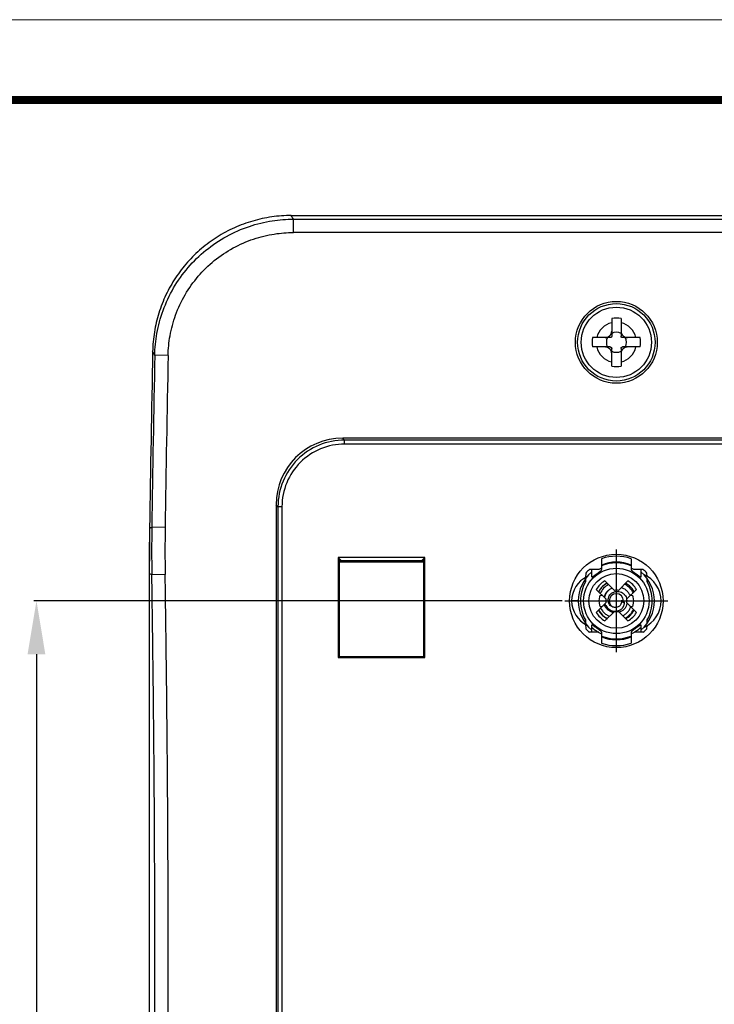
# Model space of a CAD drawing. Units: millimetres. Extents: x 1167 to 1516, y 1758 to 2001.
# Drawn here: x 1336 to 1388, y 1927 to 2001 of the extents above; entities that cross this region are included whole.
import ezdxf
from ezdxf.enums import TextEntityAlignment as Align

# ---------------------------------------------------------------- set-up
doc = ezdxf.new("R2010")
doc.units = ezdxf.units.MM
doc.linetypes.add('CENTER', pattern=[50.8, 31.75, -6.35, 6.35, -6.35])
doc.layers.add('3_ALL_AXES', color=7, linetype='Continuous')
doc.layers.add('from', color=7, linetype='Continuous', lineweight=13)
doc.styles.add('FFS', font='SIMFANG.TTF', dxfattribs={"width": 0.9})
doc.styles.get("Standard").update_dxf_attribs({"font": 'arial.ttf'})
doc.styles.add('宋体', font='SimSun.ttf')
doc.dimstyles.get("Standard").update_dxf_attribs({"dimtxt": 3, "dimasz": 0.1875, "dimexe": 0.18, "dimexo": 1, "dimgap": 0.09, "dimtad": 0, "dimdsep": 46, "dimtxsty": 'Standard', "dimcen": 0.09, "dimadec": 0, "dimazin": 2, "dimtp": 0.01, "dimtm": 0.01, "dimtfac": 1, "dimtofl": 0, "dimtmove": 0, "dimatfit": 3, "dimfxl": 0, "dimtolj": 1, "dimarcsym": 0})

# ---------------------------------------------------------------- blocks, each defined once
blk = doc.blocks.new('TK-D')
at = {"layer": 'from'}
blk.add_lwpolyline([(-594.5, -413.12), (594.5, -413.12), (594.5, 413.12), (-594.5, 413.12)], close=True, dxfattribs=at)
at = {"layer": 'from', "const_width": 2.05}
blk.add_lwpolyline([(-574.01, -392.63), (-574.01, 392.63), (574.01, 392.63), (574.01, -392.63), (-574.01, -392.63)], dxfattribs=at)
at = {"layer": 'from', "color": 6, "style": '宋体', "width": 0.7}
blk.add_attdef('40004', text='', height=8.32, dxfattribs=at).set_placement((430.84, -344.43), align=Align.MIDDLE)
blk = doc.blocks.new('*D18')
at = {"color": 6, "lineweight": -2}
for p, q in [((1376.164, 1957.069), (1336.561, 1957.069)), ((1336.761, 1953.069), (1336.761, 1922.478)), ((1336.761, 1879.949), (1336.761, 1910.54)), ((1351.011, 1875.949), (1336.561, 1875.949))]:
    blk.add_line(p, q, dxfattribs=at)
at = {"color": 6}
for points in [[(1336.094, 1953.069), (1337.427, 1953.069), (1336.761, 1957.069)], [(1336.094, 1879.949), (1337.427, 1879.949), (1336.761, 1875.949)]]:
    blk.add_solid(points, dxfattribs=at)
at = {"layer": 'Defpoints', "color": 0}
for p in [(1336.761, 1957.069), (1376.364, 1957.069), (1351.211, 1875.949)]:
    blk.add_point(p, dxfattribs=at)
at = {"color": 4, "insert": (1336.761, 1916.509), "char_height": 4, "attachment_point": 5, "rotation": 90, "style": 'FFS'}
blk.add_mtext('\\A1;81.12', dxfattribs=at)

msp = doc.modelspace()

# ---------------------------------------------------------------- linework, layer by layer
at = {"color": 7, "linetype": 'Continuous'}
for p, q in [((1355.854, 1985.949), (1404.575, 1985.949)), ((1356.013, 1985.674), (1404.416, 1985.674)), ((1356.013, 1984.675), (1356.013, 1985.674)), ((1404.416, 1984.675), (1356.013, 1984.675)), ((1379.864, 1978.232), (1379.864, 1976.904)), ((1380.564, 1978.232), (1380.564, 1976.904)), ((1379.76, 1976.799), (1378.432, 1976.799)), ((1381.997, 1976.799), (1380.669, 1976.799)), ((1379.76, 1976.099), (1378.432, 1976.099)), ((1379.864, 1974.667), (1379.864, 1975.994)), ((1380.564, 1975.994), (1380.564, 1974.667)), ((1381.997, 1976.099), (1380.669, 1976.099)), ((1346.625, 1975.466), (1345.626, 1975.486)), ((1400.719, 1969.269), (1359.71, 1969.269)), ((1359.854, 1969.125), (1359.71, 1969.269)), ((1400.574, 1969.125), (1359.854, 1969.125)), ((1359.854, 1968.825), (1359.854, 1969.125)), ((1400.574, 1968.825), (1359.854, 1968.825)), ((1354.859, 1964.129), (1354.714, 1964.274)), ((1354.714, 1964.274), (1354.714, 1883.264)), ((1355.159, 1964.129), (1354.859, 1964.129)), ((1354.859, 1964.129), (1354.859, 1883.409)), ((1355.159, 1964.129), (1355.159, 1883.409)), ((1345.234, 1962.157), (1345.214, 1960.834)), ((1346.403, 1962.58), (1345.404, 1962.594)), ((1345.214, 1960.834), (1345.214, 1881.946)), ((1365.864, 1960.319), (1359.364, 1960.319)), ((1359.591, 1960.092), (1359.364, 1960.319)), ((1359.364, 1960.319), (1359.364, 1952.819)), ((1359.451, 1960.096), (1365.777, 1960.094)), ((1359.452, 1960.232), (1359.452, 1952.906)), ((1359.452, 1960.139), (1359.496, 1960.184)), ((1359.452, 1959.999), (1365.777, 1959.999)), ((1365.864, 1960.319), (1365.639, 1960.094)), ((1365.777, 1960.139), (1365.733, 1960.184)), ((1365.777, 1952.906), (1365.777, 1960.232)), ((1365.864, 1952.819), (1365.864, 1960.319)), ((1379.114, 1960.233), (1379.114, 1959.422)), ((1379.614, 1959.895), (1379.614, 1959.889)), ((1379.836, 1959.921), (1379.836, 1959.928)), ((1380.306, 1959.918), (1380.306, 1959.924)), ((1380.361, 1959.929), (1380.361, 1959.962)), ((1380.444, 1959.917), (1380.444, 1959.912)), ((1380.527, 1959.949), (1380.527, 1959.915)), ((1380.914, 1959.866), (1380.914, 1959.871)), ((1381.314, 1960.233), (1381.314, 1959.422)), ((1346.405, 1959.047), (1345.405, 1959.032)), ((1377.919, 1959.148), (1377.91, 1958.818)), ((1378.895, 1959.419), (1378.197, 1959.419)), ((1378.364, 1959.419), (1378.364, 1958.892)), ((1382.231, 1959.419), (1381.534, 1959.419)), ((1382.064, 1958.892), (1382.064, 1959.419)), ((1382.516, 1958.911), (1382.51, 1959.148)), ((1377.908, 1958.744), (1377.902, 1958.49)), ((1380.065, 1957.855), (1379.35, 1958.57)), ((1381.079, 1958.57), (1380.364, 1957.855)), ((1381.125, 1958.12), (1381.197, 1958.203)), ((1382.527, 1958.49), (1382.521, 1958.744)), ((1378.714, 1957.933), (1379.428, 1957.219)), ((1381, 1957.219), (1381.715, 1957.933)), ((1377.364, 1957.069), (1376.864, 1957.069)), ((1379.428, 1956.92), (1378.714, 1956.205)), ((1380.736, 1957.069), (1380.585, 1957.069)), ((1381.715, 1956.205), (1381, 1956.92)), ((1383.064, 1957.069), (1383.564, 1957.069)), ((1379.35, 1955.569), (1380.065, 1956.283)), ((1380.364, 1956.283), (1381.079, 1955.569)), ((1377.902, 1955.648), (1377.908, 1955.395)), ((1377.91, 1955.32), (1377.919, 1954.991)), ((1378.364, 1955.247), (1378.364, 1954.719)), ((1382.064, 1954.719), (1382.064, 1955.247)), ((1382.521, 1955.395), (1382.527, 1955.648)), ((1378.89, 1954.719), (1378.197, 1954.719)), ((1379.114, 1954.717), (1379.114, 1953.905)), ((1381.314, 1954.717), (1381.314, 1953.905)), ((1382.231, 1954.719), (1381.539, 1954.719)), ((1382.51, 1954.991), (1382.516, 1955.228)), ((1359.364, 1952.819), (1359.452, 1952.906)), ((1359.364, 1952.819), (1365.864, 1952.819)), ((1359.452, 1952.906), (1365.777, 1952.906)), ((1365.864, 1952.819), (1365.777, 1952.906))]:
    msp.add_line(p, q, dxfattribs=at)
at = {"color": 1, "linetype": 'CENTER', "ltscale": 3.556}
for p, q in [((1380.214, 1953.219), (1380.214, 1960.919)), ((1376.364, 1957.069), (1384.064, 1957.069))]:
    msp.add_line(p, q, dxfattribs=at)
at = {"color": 7, "linetype": 'Continuous'}
for centre, radius in [((1380.214, 1976.449), 3.068), ((1380.214, 1976.449), 2.9), ((1380.214, 1957.069), 3.5), ((1380.214, 1957.069), 2.45), ((1380.214, 1957.069), 2.05)]:
    msp.add_circle(centre, radius, dxfattribs=at)
for centre, radius, start, end in [((1318.788, 1964.35), 42.9, 29.80578, 30.23036), ((1380.214, 1976.449), 1.816, 78.88987, 101.11013), ((1380.214, 1976.449), 1.512, 103.3821, 166.6179), ((1380.214, 1976.449), 1.512, 13.3821, 76.6179), ((1380.214, 1976.449), 1.816, 168.88987, 191.11013), ((1380.214, 1976.449), 0.75, 152.18186, 207.81814), ((1380.214, 1976.449), 0.75, 62.18186, 117.81814), ((1380.214, 1976.449), 0.75, 332.18186, 27.81814), ((1380.214, 1976.449), 1.816, 348.88987, 11.11013), ((1380.214, 1976.449), 1.512, 193.3821, 256.6179), ((1380.214, 1976.449), 1.512, 283.3821, 346.6179), ((3657.659, 1929.229), 2312.66, 178.847098, 179.174988), ((3657.659, 1929.229), 2312.496, 178.853847, 179.173299), ((1308.945, 1954.61), 42.205, 29.64428, 30.07579), ((3657.659, 1929.229), 2311.497, 178.853847, 179.173299), ((1380.214, 1976.449), 0.75, 242.18186, 297.81814), ((1380.214, 1976.449), 1.816, 258.88987, 281.11013), ((1359.853, 1964.13), 4.994, 89.98741, 180.01259), ((1359.852, 1964.131), 4.694, 89.97829, 180.02171), ((1465.182, 1960.801), 119.955, 179.17499, 180.01645), ((1465.353, 1960.864), 119.961, 179.17349, 180.87489), ((1465.353, 1960.863), 118.962, 179.17331, 180.8747), ((1458.311, 1959.101), 113.097, 179.15614, 180.00001), ((1380.214, 1957.069), 3.35, 70.83084, 109.16916), ((1380.214, 1957.069), 2.907, 67.76933, 112.23046), ((1380.214, 1957.069), 2.85, 67.29634, 112.70366), ((1380.214, 1957.069), 2.888, 87.0865, 101.98953), ((1380.214, 1957.069), 2.883, 87.08144, 95.63927), ((1380.214, 1957.069), 2.857, 85.38615, 88.16468), ((1380.214, 1957.069), 2.897, 83.80143, 87.09489), ((1380.214, 1957.069), 2.863, 83.72893, 87.06102), ((1380.214, 1957.069), 2.888, 75.97441, 83.78346), ((1380.214, 1957.069), 2.883, 75.94957, 83.77263), ((1343.995, 1955.43), 3.868, 68.62111, 71.62837), ((1380.214, 1957.069), 2.85, 130.4755, 229.5245), ((1380.214, 1957.069), 3.097, 130.63878, 137.83835), ((1380.214, 1957.069), 2.695, 114.08743, 119.3181), ((1380.214, 1957.069), 2.695, 60.6819, 65.91257), ((1380.214, 1957.069), 2.85, 310.4755, 49.5245), ((1380.214, 1957.069), 3.097, 42.16165, 49.36122), ((1381.405, 1957.069), 2.159, 293.39894, 66.60106), ((1378.864, 1957.069), 2, 115.2119, 244.7881), ((1380.214, 1957.069), 1.732, 119.93708, 150.06292), ((1380.216, 1957.079), 1.489, 117.61327, 152.96713), ((1380.238, 1957.104), 1.337, 117.09175, 156.6689), ((1380.214, 1957.069), 1.5, 117.48615, 138.06648), ((1380.246, 1957.057), 1.387, 62.94433, 65.42498), ((1380.241, 1957.05), 1.395, 27.48899, 62.8975), ((1380.217, 1957.072), 1.496, 49.09566, 62.52265), ((1380.214, 1957.069), 1.732, 29.93708, 60.06292), ((1380.214, 1957.069), 1.5, 27.44751, 49.0909), ((1380.214, 1957.069), 1.5, 149.85521, 152.49761), ((1380.213, 1957.07), 1.499, 138.05932, 149.86595), ((1379.096, 1957.339), 0.15, 45, 166.44898), ((1380.229, 1957.102), 0.971, 129.33969, 165.0538), ((1380.236, 1957.096), 0.981, 124.64615, 129.41838), ((1380.214, 1957.069), 0.8, 79.22887, 100.77113), ((1381.332, 1957.339), 0.15, 13.55102, 135), ((1380.214, 1957.069), 1.3, 166.44898, 193.55102), ((1379.096, 1956.8), 0.15, 193.55102, 315), ((1380.214, 1957.069), 0.8, 169.22887, 190.77113), ((1380.214, 1957.069), 0.538, 180, 232.51558), ((1378.942, 1955.627), 2.302, 38.53466, 38.78719), ((1378.777, 1955.497), 2.511, 37.01642, 38.51542), ((1380.214, 1957.069), 0.538, 357.86513, 0), ((1380.186, 1956.97), 0.645, 335.62416, 342.11365), ((1378.389, 1955.205), 2.997, 35.47022, 37.01059), ((1380.193, 1956.968), 0.638, 342.10864, 348.70156), ((1380.206, 1956.965), 0.624, 348.70855, 352.28647), ((1380.212, 1956.964), 0.618, 352.28423, 358.14227), ((1380.236, 1957.017), 0.787, 14.80492, 18.95614), ((1380.214, 1957.069), 0.8, 349.22887, 10.77113), ((1380.213, 1957.015), 0.811, 349.68792, 352.32541), ((1381.332, 1956.8), 0.15, 225, 346.44898), ((1380.214, 1957.069), 1.3, 346.44898, 13.55102), ((1380.214, 1957.069), 1.732, 209.93708, 240.06292), ((1380.214, 1957.069), 1.5, 207.46884, 237.86755), ((1380.2, 1957.077), 1.471, 207.72341, 232.63206), ((1380.121, 1957.073), 0.776, 260.9361, 265.92159), ((1380.12, 1957.066), 0.77, 265.91971, 270.64218), ((1380.214, 1957.069), 0.8, 259.22887, 280.77113), ((1380.12, 1957.057), 0.761, 270.64404, 273.90893), ((1380.121, 1957.052), 0.755, 273.91166, 277.05956), ((1380.121, 1957.049), 0.752, 277.05891, 280.22109), ((1380.122, 1957.044), 0.747, 280.22018, 283.59106), ((1380.124, 1957.036), 0.739, 283.59057, 286.90456), ((1380.125, 1957.031), 0.734, 286.90742, 290.01703), ((1380.127, 1957.026), 0.728, 290.0103, 296.55342), ((1380.134, 1957.013), 0.714, 296.55167, 302.99215), ((1380.138, 1957.006), 0.706, 302.98969, 309.54767), ((1380.147, 1956.995), 0.691, 309.54597, 316.00204), ((1380.153, 1956.99), 0.683, 315.99956, 322.56774), ((1380.164, 1956.981), 0.669, 322.56494, 329.03052), ((1380.173, 1956.976), 0.659, 329.02826, 335.62485), ((1380.201, 1957.048), 1.439, 297.68112, 334.36125), ((1380.214, 1957.069), 1.5, 297.45748, 332.46081), ((1380.214, 1957.069), 1.732, 299.93708, 330.06292), ((1380.199, 1957.076), 1.47, 232.63233, 238.53898), ((1380.216, 1957.071), 1.502, 237.86206, 239.14453), ((1380.195, 1957.07), 1.463, 238.54206, 239.18879), ((1380.214, 1957.069), 1.499, 239.1436, 242.47886), ((1380.195, 1957.069), 1.462, 239.18879, 239.84218), ((1380.196, 1957.071), 1.464, 239.84379, 243.59531), ((1380.214, 1957.069), 3.097, 222.16165, 229.36122), ((1380.214, 1957.069), 2.7, 226.74983, 245.95792), ((1380.214, 1957.069), 2.7, 294.04208, 313.25017), ((1380.214, 1957.069), 3.097, 310.63878, 317.83835), ((1380.214, 1957.069), 2.85, 247.29634, 292.70366), ((1380.214, 1957.069), 2.907, 247.76954, 292.23067), ((1380.214, 1957.069), 3.35, 250.83084, 289.16916)]:
    msp.add_arc(centre, radius, start, end, dxfattribs=at)
for centre, major_axis, ratio, start_param, end_param in [((1359.719, 1964.264), (-3.542, 3.542), 0.998099, -0.784447, 0.784447), ((1380.137, 1957.069), (-2.869, 0), 0.999641, 4.634345, 4.895725), ((1380.137, 1957.069), (-2.875, 0), 0.999636, 4.634273, 4.817327), ((1380.466, 1957.05), (-2.935, 0.225), 0.996305, -0.436674, 0.070115), ((1379.962, 1957.05), (-2.935, -0.225), 0.996305, 3.071478, 3.578267), ((1380.466, 1957.089), (-2.935, -0.225), 0.996305, -0.070115, 0.436674), ((1379.962, 1957.089), (-2.935, 0.225), 0.996305, 2.704918, 3.211707)]:
    msp.add_ellipse(centre, major_axis=major_axis, ratio=ratio, start_param=start_param, end_param=end_param, dxfattribs=at)
for points, start_tangent, end_tangent in [([(1355.854, 1985.949), (1354.395, 1985.846), (1352.964, 1985.539), (1351.589, 1985.033), (1350.3, 1984.34), (1349.12, 1983.471), (1348.076, 1982.447), (1347.185, 1981.283), (1346.467, 1980.008), (1345.935, 1978.643), (1345.6, 1977.219), (1345.467, 1975.761)], (-1, 0), (-0.020121, -0.999798)), ([(1345.626, 1975.486), (1345.786, 1977.109), (1346.25, 1978.833), (1347.041, 1980.52), (1348.127, 1982.047), (1349.458, 1983.344), (1351.013, 1984.391), (1352.715, 1985.136), (1354.429, 1985.552), (1356.013, 1985.674)], (0.020188, 0.999796), (1, 0.000178)), ([(1346.625, 1975.466), (1346.769, 1976.931), (1347.188, 1978.489), (1347.903, 1980.016), (1348.884, 1981.396), (1350.088, 1982.57), (1351.494, 1983.517), (1353.033, 1984.19), (1354.583, 1984.566), (1356.013, 1984.675)], (0.020066, 0.999799), (1, 0.000057)), ([(1379.376, 1976.799), (1379.425, 1976.802), (1379.473, 1976.809), (1379.52, 1976.821), (1379.566, 1976.838), (1379.613, 1976.861), (1379.659, 1976.89), (1379.701, 1976.924), (1379.74, 1976.963), (1379.774, 1977.005), (1379.802, 1977.05), (1379.825, 1977.097), (1379.842, 1977.144), (1379.855, 1977.191), (1379.862, 1977.239), (1379.864, 1977.288)], (1, 0), (0, 1)), ([(1379.864, 1976.904), (1379.863, 1976.884), (1379.857, 1976.864), (1379.848, 1976.845), (1379.835, 1976.829), (1379.818, 1976.816), (1379.8, 1976.806), (1379.78, 1976.801), (1379.76, 1976.799)], (0, -1), (-1, 0)), ([(1380.564, 1977.288), (1380.567, 1977.239), (1380.574, 1977.191), (1380.586, 1977.144), (1380.604, 1977.097), (1380.626, 1977.05), (1380.655, 1977.005), (1380.689, 1976.963), (1380.728, 1976.924), (1380.77, 1976.89), (1380.816, 1976.861), (1380.862, 1976.838), (1380.909, 1976.821), (1380.956, 1976.809), (1381.004, 1976.802), (1381.053, 1976.799)], (0, -1), (1, 0)), ([(1380.669, 1976.799), (1380.649, 1976.801), (1380.629, 1976.806), (1380.61, 1976.816), (1380.594, 1976.829), (1380.581, 1976.845), (1380.572, 1976.864), (1380.566, 1976.884), (1380.564, 1976.904)], (-1, 0), (0, 1)), ([(1379.864, 1975.61), (1379.862, 1975.66), (1379.855, 1975.708), (1379.842, 1975.755), (1379.825, 1975.801), (1379.802, 1975.848), (1379.774, 1975.893), (1379.74, 1975.936), (1379.701, 1975.974), (1379.658, 1976.008), (1379.613, 1976.037), (1379.566, 1976.06), (1379.52, 1976.077), (1379.473, 1976.089), (1379.425, 1976.097), (1379.376, 1976.099)], (0, 1), (-1, 0)), ([(1379.76, 1976.099), (1379.78, 1976.097), (1379.8, 1976.092), (1379.818, 1976.083), (1379.835, 1976.069), (1379.848, 1976.053), (1379.857, 1976.035), (1379.863, 1976.015), (1379.864, 1975.994)], (1, 0), (0, -1)), ([(1380.564, 1975.994), (1380.566, 1976.015), (1380.572, 1976.035), (1380.581, 1976.053), (1380.594, 1976.07), (1380.61, 1976.083), (1380.629, 1976.092), (1380.649, 1976.097), (1380.669, 1976.099)], (0, 1), (1, 0)), ([(1381.053, 1976.099), (1381.004, 1976.097), (1380.956, 1976.089), (1380.909, 1976.077), (1380.862, 1976.06), (1380.816, 1976.037), (1380.77, 1976.008), (1380.728, 1975.974), (1380.689, 1975.936), (1380.655, 1975.893), (1380.626, 1975.848), (1380.604, 1975.801), (1380.586, 1975.755), (1380.574, 1975.708), (1380.567, 1975.66), (1380.564, 1975.61)], (-1, 0), (0, -1)), ([(1345.239, 1962.528), (1345.295, 1962.55), (1345.35, 1962.572), (1345.404, 1962.593)], (0.937121, 0.349004), (0.919141, 0.393929)), ([(1345.631, 1882.362), (1345.631, 1886.782), (1345.631, 1890.89), (1345.631, 1894.708), (1345.631, 1898.256), (1345.631, 1901.556), (1345.631, 1904.622), (1345.631, 1907.471), (1345.631, 1910.117), (1345.631, 1912.578), (1345.631, 1914.872), (1345.631, 1917.006), (1345.631, 1918.989), (1345.631, 1920.833), (1345.631, 1922.533), (1345.631, 1924.101), (1345.631, 1925.553), (1345.631, 1926.897), (1345.631, 1928.108), (1345.631, 1929.232), (1345.631, 1930.4), (1345.631, 1931.691), (1345.63, 1933.073), (1345.627, 1934.504), (1345.623, 1936.062), (1345.617, 1937.762), (1345.609, 1939.616), (1345.597, 1941.649), (1345.581, 1943.879), (1345.561, 1946.328), (1345.535, 1949.028), (1345.501, 1952.006), (1345.459, 1955.316), (1345.405, 1959.032)], (0, 1), (-0.015273, 0.999883)), ([(1346.63, 1882.362), (1346.63, 1886.782), (1346.63, 1890.89), (1346.63, 1894.708), (1346.63, 1898.256), (1346.63, 1901.556), (1346.63, 1904.622), (1346.63, 1907.471), (1346.63, 1910.117), (1346.63, 1912.578), (1346.63, 1914.872), (1346.63, 1917.006), (1346.63, 1918.989), (1346.63, 1920.833), (1346.63, 1922.533), (1346.63, 1924.101), (1346.63, 1925.553), (1346.63, 1926.897), (1346.63, 1928.108), (1346.63, 1929.232), (1346.631, 1930.4), (1346.63, 1931.692), (1346.629, 1933.074), (1346.627, 1934.507), (1346.623, 1936.065), (1346.617, 1937.766), (1346.608, 1939.622), (1346.596, 1941.655), (1346.581, 1943.886), (1346.56, 1946.337), (1346.534, 1949.038), (1346.501, 1952.018), (1346.458, 1955.329), (1346.405, 1959.047)], (0, 1), (-0.015266, 0.999883)), ([(1378.364, 1958.892), (1378.375, 1958.873), (1378.405, 1958.876), (1378.456, 1958.901), (1378.53, 1958.949), (1378.624, 1959.015), (1378.733, 1959.094), (1378.85, 1959.179), (1378.959, 1959.261), (1379.045, 1959.331), (1379.098, 1959.385), (1379.114, 1959.422)], (0, -1), (0, 1)), ([(1381.314, 1959.422), (1381.318, 1959.406), (1381.33, 1959.386), (1381.35, 1959.363), (1381.377, 1959.337), (1381.412, 1959.307), (1381.454, 1959.273), (1381.502, 1959.236), (1381.555, 1959.196), (1381.613, 1959.154), (1381.674, 1959.11), (1381.735, 1959.066), (1381.794, 1959.023), (1381.848, 1958.984), (1381.897, 1958.95), (1381.938, 1958.922), (1381.973, 1958.901), (1382.001, 1958.886), (1382.024, 1958.876), (1382.041, 1958.872), (1382.054, 1958.873), (1382.062, 1958.88), (1382.064, 1958.892)], (0, -1), (0, 1)), ([(1379.897, 1958.026), (1379.795, 1957.977), (1379.617, 1957.849), (1379.474, 1957.688), (1379.372, 1957.502), (1379.319, 1957.326)], (-0.92298, -0.384847), (-0.190147, -0.981756)), ([(1379.887, 1956.642), (1379.763, 1956.738), (1379.669, 1956.869), (1379.614, 1957.026), (1379.606, 1957.196), (1379.646, 1957.366), (1379.733, 1957.521), (1379.862, 1957.649), (1380.025, 1957.739), (1380.209, 1957.783), (1380.401, 1957.776), (1380.588, 1957.716), (1380.755, 1957.608)], (-0.872811, 0.488058), (0.758584, -0.651575)), ([(1381.255, 1957.471), (1381.211, 1957.557), (1381.068, 1957.755), (1380.888, 1957.914), (1380.679, 1958.027), (1380.569, 1958.065)], (-0.413983, 0.910285), (-0.962466, 0.271401)), ([(1380.755, 1957.608), (1380.889, 1957.457), (1380.981, 1957.273)], (0.758584, -0.651575), (0.324939, -0.945735)), ([(1379.986, 1956.199), (1379.885, 1956.226), (1379.689, 1956.32), (1379.521, 1956.457), (1379.386, 1956.635), (1379.309, 1956.803)], (-0.978733, 0.205138), (-0.322281, 0.946644)), ([(1379.355, 1956.849), (1379.414, 1956.721), (1379.525, 1956.566), (1379.666, 1956.442), (1379.826, 1956.354), (1379.998, 1956.306)], (0.340651, -0.94019), (0.987517, -0.15751)), ([(1380.585, 1957.069), (1380.59, 1956.956), (1380.558, 1956.839), (1380.492, 1956.734), (1380.399, 1956.652), (1380.282, 1956.598), (1380.152, 1956.576), (1380.016, 1956.591), (1379.887, 1956.642)], (0.190454, -0.981696), (-0.872811, 0.488058)), ([(1381.011, 1956.87), (1380.949, 1956.673), (1380.84, 1956.498), (1380.692, 1956.355), (1380.512, 1956.251), (1380.425, 1956.218)], (-0.179027, -0.983844), (-0.95626, -0.292517)), ([(1380.825, 1956.881), (1380.791, 1956.908), (1380.757, 1956.935), (1380.723, 1956.962), (1380.688, 1956.989), (1380.654, 1957.016), (1380.619, 1957.043), (1380.585, 1957.069)], (-0.783233, 0.621728), (-0.792448, 0.609939)), ([(1379.041, 1956.535), (1379.086, 1956.452), (1379.257, 1956.227), (1379.471, 1956.046), (1379.706, 1955.923)], (0.447398, -0.894335), (0.929873, -0.367881)), ([(1380.688, 1955.956), (1380.769, 1955.999), (1380.982, 1956.156), (1381.153, 1956.355), (1381.275, 1956.584), (1381.292, 1956.631)], (0.901026, 0.433765), (0.327826, 0.944738)), ([(1379.114, 1954.717), (1379.11, 1954.732), (1379.099, 1954.752), (1379.079, 1954.775), (1379.051, 1954.802), (1379.017, 1954.832), (1378.975, 1954.865), (1378.927, 1954.902), (1378.873, 1954.942), (1378.815, 1954.985), (1378.755, 1955.029), (1378.694, 1955.073), (1378.635, 1955.115), (1378.58, 1955.154), (1378.532, 1955.188), (1378.491, 1955.216), (1378.456, 1955.237), (1378.427, 1955.253), (1378.405, 1955.262), (1378.387, 1955.267), (1378.375, 1955.265), (1378.367, 1955.259), (1378.364, 1955.247)], (0, 1), (0, -1)), ([(1382.064, 1955.247), (1382.062, 1955.259), (1382.054, 1955.265), (1382.042, 1955.267), (1382.024, 1955.262), (1382.002, 1955.253), (1381.973, 1955.238), (1381.939, 1955.216), (1381.897, 1955.189), (1381.849, 1955.155), (1381.794, 1955.116), (1381.735, 1955.073), (1381.674, 1955.029), (1381.614, 1954.985), (1381.556, 1954.942), (1381.502, 1954.902), (1381.454, 1954.866), (1381.412, 1954.832), (1381.377, 1954.802), (1381.35, 1954.775), (1381.33, 1954.752), (1381.318, 1954.732), (1381.314, 1954.717)], (0, 1), (0, -1))]:
    msp.add_spline(points, degree=3, dxfattribs=dict(at, start_tangent=start_tangent, end_tangent=end_tangent))
at = {"layer": '3_ALL_AXES', "color": 7, "linetype": 'Continuous'}
msp.add_circle((1380.214, 1976.449), 2.634, dxfattribs=at)
msp.add_arc((1380.214, 1957.069), 0.538, 0, 180, dxfattribs=at)

# ---------------------------------------------------------------- block references
at = {"xscale": 0.2935642183849508, "yscale": 0.2935642183849508, "zscale": 0.2935642183849508}
msp.add_blockref('TK-D', (1341.589, 1879.347), dxfattribs=at)

# ---------------------------------------------------------------- dimensions: what is measured, and where the dimension line sits
dim = msp.add_linear_dim(base=(1336.761, 1957.069), p1=(1351.211, 1875.949), p2=(1376.364, 1957.069), angle=90, dimstyle='Standard', override={"dimscale": 2, "dimtxt": 2, "dimasz": 2, "dimexe": 0.1, "dimexo": 0.1, "dimtxsty": 'FFS', "dimcen": 5.0292, "dimclrd": 6, "dimclre": 6, "dimclrt": 4})
dim.commit()
dim.dimension.update_dxf_attribs({"geometry": '*D18', "text_midpoint": (1336.761, 1916.509)})

doc.saveas('drawing.dxf')
